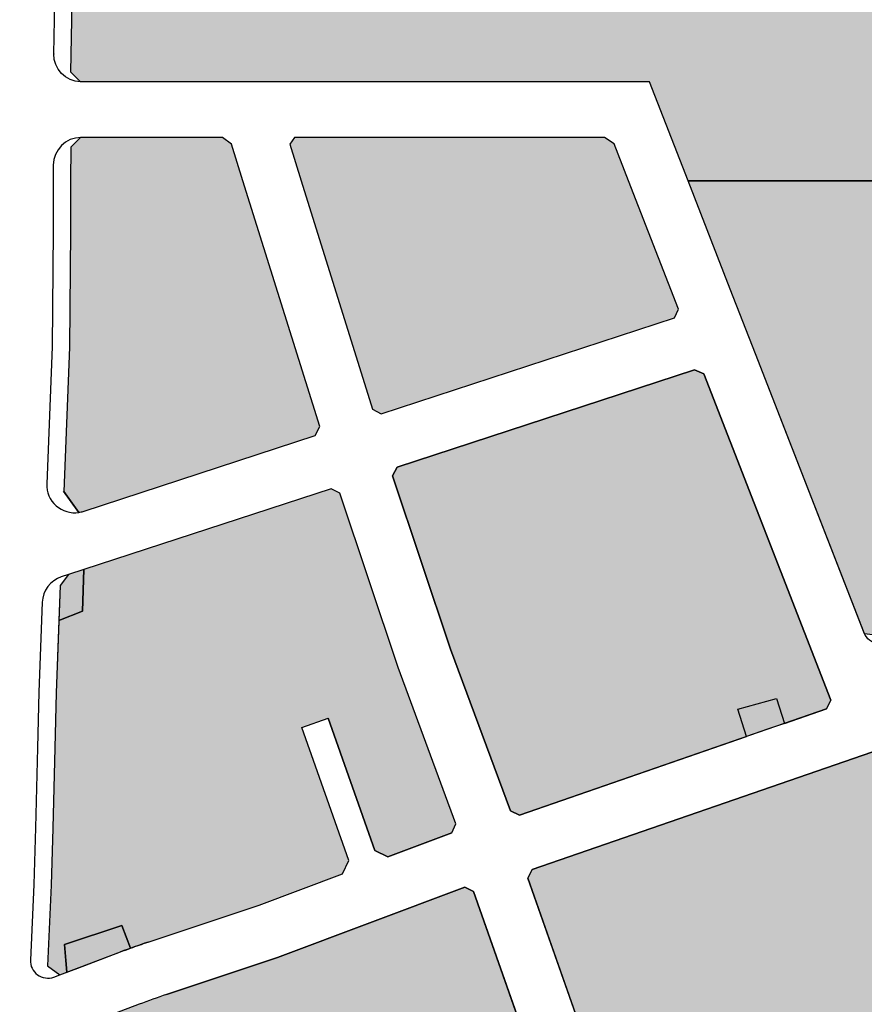
# Model space of a CAD drawing. Units: inches. Extents: x -8354 to 9589, y -9792 to 3020.
# Drawn here: x 1864 to 1985, y -2451 to -2309 of the extents above; entities that cross this region are included whole.
import ezdxf

# ---------------------------------------------------------------- set-up
doc = ezdxf.new("R2010")
doc.units = ezdxf.units.IN
doc.header["$MEASUREMENT"] = 0
for name, color, linetype in [('H Maskoni-T', 41, 'Continuous'), ('h tejari t', 240, 'Continuous'), ('Had Maskoni-t', 101, 'Continuous'), ('had tejari t', 100, 'Continuous'), ('line tafsili-new', 102, 'Continuous'), ('piyade-new', 101, 'Continuous')]:
    doc.layers.add(name, color=color, linetype=linetype)

msp = doc.modelspace()

# ---------------------------------------------------------------- hatches: boundary and pattern name
at = {"layer": 'H Maskoni-T'}
h = msp.add_hatch(color=256, dxfattribs=at)
edge = h.paths.add_edge_path()
edge.add_line((1872.32028, -2318.02095), (1870.93156, -2316.62599))
edge.add_line((1870.93156, -2316.62599), (1870.94298, -2314.07583))
edge.add_line((1870.94298, -2314.07583), (1871.34984, -2294.09952))
edge.add_line((1871.34984, -2294.09952), (1871.51628, -2288.55187))
edge.add_line((1871.51628, -2288.55187), (1872.99434, -2285.65179))
edge.add_line((1872.99434, -2285.65179), (1937.1552, -2236.05211))
edge.add_line((1937.1552, -2236.05211), (1939.62553, -2236.41592))
edge.add_line((1939.62553, -2236.41592), (1952.41717, -2254.32386))
edge.add_arc((2033.78997, -2196.19927), 100, 215.5382195, 228.0705964)
edge.add_line((1966.96852, -2270.59614), (1977.77405, -2280.3014))
edge.add_arc((1999.15691, -2256.4944), 32, 228.0705964, 252.5563619)
edge.add_line((1989.56435, -2287.02279), (1990.76692, -2287.40066))
edge.add_arc((2000.35948, -2256.87227), 32, 252.5563619, 270.0570952)
edge.add_line((2000.39137, -2288.87225), (2002.61638, -2289.98356))
edge.add_line((2002.61638, -2289.98356), (2026.5097, -2323.20473))
edge.add_arc((2010.27301, -2334.88247), 20, 13.6531825, 35.724429, ccw=False)
edge.add_line((2029.70785, -2330.16159), (2030.21547, -2332.25135))
edge.add_line((2030.21547, -2332.25135), (1959.76711, -2332.25135))
edge.add_line((1959.76711, -2332.25135), (1954.22816, -2318.02598))
edge.add_line((1954.22816, -2318.02598), (1872.44322, -2318.02598))
edge.add_arc((1872.44322, -2314.02598), 4, 268.237349, 270.0000001, ccw=False)
edge.add_arc((1872.32023, -2318.02252), 0.00157, 88.2373509, 268.237349, ccw=False)
h = msp.add_hatch(color=256, dxfattribs=at)
edge = h.paths.add_edge_path()
edge.add_line((1872.32028, -2318.02095), (1870.93156, -2316.62599))
edge.add_line((1870.93156, -2316.62599), (1870.94298, -2314.07583))
edge.add_line((1870.94298, -2314.07583), (1871.34984, -2294.09952))
edge.add_line((1871.34984, -2294.09952), (1871.51628, -2288.55187))
edge.add_line((1871.51628, -2288.55187), (1872.99434, -2285.65179))
edge.add_line((1872.99434, -2285.65179), (1937.1552, -2236.05211))
edge.add_line((1937.1552, -2236.05211), (1939.62553, -2236.41592))
edge.add_line((1939.62553, -2236.41592), (1952.41717, -2254.32386))
edge.add_arc((2033.78997, -2196.19927), 100, 215.5382195, 228.0705964)
edge.add_line((1966.96852, -2270.59614), (1977.77405, -2280.3014))
edge.add_arc((1999.15691, -2256.4944), 32, 228.0705964, 252.5563619)
edge.add_line((1989.56435, -2287.02279), (1990.76692, -2287.40066))
edge.add_arc((2000.35948, -2256.87227), 32, 252.5563619, 270.0570952)
edge.add_line((2000.39137, -2288.87225), (2002.61638, -2289.98356))
edge.add_line((2002.61638, -2289.98356), (2026.5097, -2323.20473))
edge.add_arc((2010.27301, -2334.88247), 20, 13.6531825, 35.724429, ccw=False)
edge.add_line((2029.70785, -2330.16159), (2031.74829, -2338.56161))
edge.add_line((2031.74829, -2338.56161), (2031.26162, -2340.64815))
edge.add_line((2031.26162, -2340.64815), (2022.93762, -2350.59949))
edge.add_arc((2107.31164, -2421.17586), 110, 140.088517, 142.8815066)
edge.add_line((2019.59883, -2354.79467), (1987.09552, -2397.74292))
edge.add_line((1987.09552, -2397.74292), (1985.16292, -2397.47399))
edge.add_line((1985.16292, -2397.47399), (1969.47226, -2357.17656))
edge.add_line((1969.47226, -2357.17656), (1965.83951, -2347.84677))
edge.add_line((1965.83951, -2347.84677), (1954.22816, -2318.02598))
edge.add_line((1954.22816, -2318.02598), (1872.44322, -2318.02598))
edge.add_arc((1872.44322, -2314.02598), 4, 268.237349, 270.0000001, ccw=False)
h.paths.add_polyline_path([(1904.07438, -2332.25135), (1951.18206, -2332.25135), (1949.12092, -2326.95783), (1947.75808, -2326.02598), (1903.13128, -2326.02598), (1902.42923, -2326.98056)])
h = msp.add_hatch(color=256, dxfattribs=at)
edge = h.paths.add_edge_path()
edge.add_line((1872.32028, -2318.02095), (1870.93156, -2316.62599))
edge.add_line((1870.93156, -2316.62599), (1870.94298, -2314.07583))
edge.add_line((1870.94298, -2314.07583), (1871.34984, -2294.09952))
edge.add_line((1871.34984, -2294.09952), (1871.51628, -2288.55187))
edge.add_line((1871.51628, -2288.55187), (1872.99434, -2285.65179))
edge.add_line((1872.99434, -2285.65179), (1937.1552, -2236.05211))
edge.add_line((1937.1552, -2236.05211), (1939.62553, -2236.41592))
edge.add_line((1939.62553, -2236.41592), (1952.41717, -2254.32386))
edge.add_arc((2033.78997, -2196.19927), 100, 215.5382195, 228.0705964)
edge.add_line((1966.96852, -2270.59614), (1977.77405, -2280.3014))
edge.add_arc((1999.15691, -2256.4944), 32, 228.0705964, 252.5563619)
edge.add_line((1989.56435, -2287.02279), (1990.76692, -2287.40066))
edge.add_arc((2000.35948, -2256.87227), 32, 252.5563619, 270.0570952)
edge.add_line((2000.39137, -2288.87225), (2002.61638, -2289.98356))
edge.add_line((2002.61638, -2289.98356), (2026.5097, -2323.20473))
edge.add_arc((2010.27301, -2334.88247), 20, 13.6531825, 35.724429, ccw=False)
edge.add_line((2029.70785, -2330.16159), (2031.74829, -2338.56161))
edge.add_line((2031.74829, -2338.56161), (2031.26162, -2340.64815))
edge.add_line((2031.26162, -2340.64815), (2022.93762, -2350.59949))
edge.add_arc((2107.31164, -2421.17586), 110, 140.088517, 142.8815066)
edge.add_line((2019.59883, -2354.79467), (1987.09552, -2397.74292))
edge.add_line((1987.09552, -2397.74292), (1985.16292, -2397.47399))
edge.add_line((1985.16292, -2397.47399), (1969.47226, -2357.17656))
edge.add_line((1969.47226, -2357.17656), (1965.83951, -2347.84677))
edge.add_line((1965.83951, -2347.84677), (1954.22816, -2318.02598))
edge.add_line((1954.22816, -2318.02598), (1872.44322, -2318.02598))
edge.add_arc((1872.44322, -2314.02598), 4, 268.237349, 270.0000001, ccw=False)
h.paths.add_polyline_path([(1951.18206, -2332.25135), (1904.07438, -2332.25135), (1914.34753, -2365.1648), (1915.59585, -2365.80825), (1957.79716, -2351.99245), (1958.38469, -2350.74947)])
h = msp.add_hatch(color=256, dxfattribs=at)
edge = h.paths.add_edge_path()
edge.add_line((1872.32028, -2318.02095), (1870.93156, -2316.62599))
edge.add_line((1870.93156, -2316.62599), (1870.94298, -2314.07583))
edge.add_line((1870.94298, -2314.07583), (1871.34984, -2294.09952))
edge.add_line((1871.34984, -2294.09952), (1871.51628, -2288.55187))
edge.add_line((1871.51628, -2288.55187), (1872.99434, -2285.65179))
edge.add_line((1872.99434, -2285.65179), (1937.1552, -2236.05211))
edge.add_line((1937.1552, -2236.05211), (1939.62553, -2236.41592))
edge.add_line((1939.62553, -2236.41592), (1952.41717, -2254.32386))
edge.add_arc((2033.78997, -2196.19927), 100, 215.5382195, 228.0705964)
edge.add_line((1966.96852, -2270.59614), (1977.77405, -2280.3014))
edge.add_arc((1999.15691, -2256.4944), 32, 228.0705964, 252.5563619)
edge.add_line((1989.56435, -2287.02279), (1990.76692, -2287.40066))
edge.add_arc((2000.35948, -2256.87227), 32, 252.5563619, 270.0570952)
edge.add_line((2000.39137, -2288.87225), (2002.61638, -2289.98356))
edge.add_line((2002.61638, -2289.98356), (2026.5097, -2323.20473))
edge.add_arc((2010.27301, -2334.88247), 20, 13.6531825, 35.724429, ccw=False)
edge.add_line((2029.70785, -2330.16159), (2031.74829, -2338.56161))
edge.add_line((2031.74829, -2338.56161), (2031.26162, -2340.64815))
edge.add_line((2031.26162, -2340.64815), (2022.93762, -2350.59949))
edge.add_arc((2107.31164, -2421.17586), 110, 140.088517, 142.8815066)
edge.add_line((2019.59883, -2354.79467), (1987.09552, -2397.74292))
edge.add_line((1987.09552, -2397.74292), (1985.16292, -2397.47399))
edge.add_line((1985.16292, -2397.47399), (1969.47226, -2357.17656))
edge.add_line((1969.47226, -2357.17656), (1965.83951, -2347.84677))
edge.add_line((1965.83951, -2347.84677), (1954.22816, -2318.02598))
edge.add_line((1954.22816, -2318.02598), (1872.44322, -2318.02598))
edge.add_arc((1872.44322, -2314.02598), 4, 268.237349, 270.0000001, ccw=False)
h.paths.add_polyline_path([(1951.18206, -2332.25135), (1904.07438, -2332.25135), (1914.34753, -2365.1648), (1915.59585, -2365.80825), (1957.79716, -2351.99245), (1958.38469, -2350.74947)])
for points in [[(1870.87879, -2332.25135), (1895.69374, -2332.25135), (1894.04859, -2326.98056), (1892.75064, -2326.02598), (1872.28947, -2326.02598), (1870.88707, -2327.42598)], [(1962.01744, -2360.07925), (1960.70424, -2359.45853), (1917.8754, -2373.47977), (1917.24136, -2374.73955), (1925.56529, -2399.70264), (1934.18597, -2422.97886), (1935.47839, -2423.58986), (1968.16069, -2412.29067), (1966.94819, -2408.35097), (1972.49311, -2406.78353), (1973.64874, -2410.3933), (1979.7188, -2408.29471), (1980.30108, -2407.0361)]]:
    msp.add_hatch(color=256, dxfattribs=at).paths.add_polyline_path(points)
h = msp.add_hatch(color=256, dxfattribs=at)
edge = h.paths.add_edge_path()
edge.add_line((1895.69374, -2332.25135), (1870.87879, -2332.25135))
edge.add_line((1870.87879, -2332.25135), (1870.86642, -2339.45402))
edge.add_line((1870.86642, -2339.45402), (1870.70428, -2356.23371))
edge.add_line((1870.70428, -2356.23371), (1869.90413, -2377.00616))
edge.add_line((1869.90413, -2377.00616), (1872.05952, -2380.00643))
edge.add_arc((1871.4419, -2376.0544), 4, 278.882189, 288.1273326)
edge.add_line((1872.68642, -2379.85587), (1906.09145, -2368.91979))
edge.add_line((1906.09145, -2368.91979), (1906.74386, -2367.65407))
edge.add_line((1906.74386, -2367.65407), (1895.69374, -2332.25135))
h = msp.add_hatch(color=256, dxfattribs=at)
edge = h.paths.add_edge_path()
edge.add_line((1895.69374, -2332.25135), (1870.87879, -2332.25135))
edge.add_line((1870.87879, -2332.25135), (1870.86642, -2339.45402))
edge.add_line((1870.86642, -2339.45402), (1870.70428, -2356.23371))
edge.add_line((1870.70428, -2356.23371), (1869.90413, -2377.00616))
edge.add_line((1869.90413, -2377.00616), (1872.05952, -2380.00643))
edge.add_arc((1871.4419, -2376.0544), 4, 278.882189, 288.1273326)
edge.add_line((1872.68642, -2379.85587), (1906.09145, -2368.91979))
edge.add_line((1906.09145, -2368.91979), (1906.74386, -2367.65407))
edge.add_line((1906.74386, -2367.65407), (1895.69374, -2332.25135))
h = msp.add_hatch(color=256, dxfattribs=at)
edge = h.paths.add_edge_path()
edge.add_line((2030.21547, -2332.25135), (2031.74829, -2338.56161))
edge.add_line((2031.74829, -2338.56161), (2031.26162, -2340.64815))
edge.add_line((2031.26162, -2340.64815), (2022.93762, -2350.59949))
edge.add_arc((2107.31164, -2421.17586), 110, 140.088517, 142.8815066)
edge.add_line((2019.59883, -2354.79467), (1987.09552, -2397.74292))
edge.add_line((1987.09552, -2397.74292), (1985.16292, -2397.47399))
edge.add_line((1985.16292, -2397.47399), (1969.47226, -2357.17656))
edge.add_line((1969.47226, -2357.17656), (1965.83951, -2347.84677))
edge.add_line((1965.83951, -2347.84677), (1959.76711, -2332.25135))
edge.add_line((1959.76711, -2332.25135), (2030.21547, -2332.25135))
h = msp.add_hatch(color=256, dxfattribs=at)
edge = h.paths.add_edge_path()
edge.add_line((1904.16469, -2410.95983), (1907.93699, -2409.62951))
edge.add_line((1907.93699, -2409.62951), (1914.663, -2428.70191))
edge.add_line((1914.663, -2428.70191), (1916.56598, -2429.58881))
edge.add_line((1916.56598, -2429.58881), (1925.75724, -2426.13439))
edge.add_line((1925.75724, -2426.13439), (1926.34601, -2424.84482))
edge.add_line((1926.34601, -2424.84482), (1918.01765, -2402.3579))
edge.add_line((1918.01765, -2402.3579), (1909.63831, -2377.22863))
edge.add_line((1909.63831, -2377.22863), (1908.37161, -2376.59111))
edge.add_line((1908.37161, -2376.59111), (1872.80463, -2388.23497))
edge.add_line((1872.80463, -2388.23497), (1872.59586, -2394.23586))
edge.add_line((1872.59586, -2394.23586), (1869.18971, -2395.5528))
edge.add_line((1869.18971, -2395.5528), (1868.78881, -2405.96034))
edge.add_line((1868.78881, -2405.96034), (1868.59372, -2413.88357))
edge.add_line((1868.59372, -2413.88357), (1868.3084, -2425.47104))
edge.add_line((1868.3084, -2425.47104), (1868.05834, -2433.67319))
edge.add_line((1868.05834, -2433.67319), (1867.54795, -2445.31079))
edge.add_line((1867.54795, -2445.31079), (1869.33008, -2446.59896))
edge.add_line((1869.33008, -2446.59896), (1870.33378, -2446.21787))
edge.add_line((1870.33378, -2446.21787), (1870.20709, -2444.52787))
edge.add_line((1870.20709, -2444.52787), (1870.01906, -2442.2376))
edge.add_line((1870.01906, -2442.2376), (1878.25312, -2439.46617))
edge.add_line((1878.25312, -2439.46617), (1879.50965, -2442.74658))
edge.add_arc((1913.54835, -2536.77512), 100, 108.377082, 109.9004545, ccw=False)
edge.add_line((1882.0214, -2441.8749), (1897.99924, -2436.56688))
edge.add_line((1897.99924, -2436.56688), (1910.01269, -2432.05178))
edge.add_line((1910.01269, -2432.05178), (1910.91793, -2430.10945))
edge.add_line((1910.91793, -2430.10945), (1904.16469, -2410.95983))
h = msp.add_hatch(color=256, dxfattribs=at)
edge = h.paths.add_edge_path()
edge.add_line((1950.14415, -2470.93261), (1952.62749, -2471.99225))
edge.add_line((1952.62749, -2471.99225), (2005.62539, -2447.90855))
edge.add_line((2005.62539, -2447.90855), (2006.50381, -2445.31707))
edge.add_line((2006.50381, -2445.31707), (2001.26038, -2435.50209))
edge.add_arc((1913.05783, -2482.62226), 100, 28.1123279, 35.2304977)
edge.add_line((1994.74162, -2424.93554), (1987.72929, -2415.00615))
edge.add_line((1987.72929, -2415.00615), (1986.20732, -2414.51606))
edge.add_line((1986.20732, -2414.51606), (1937.32965, -2431.41444))
edge.add_line((1937.32965, -2431.41444), (1936.71581, -2432.68473))
edge.add_line((1936.71581, -2432.68473), (1950.14415, -2470.93261))
h = msp.add_hatch(color=256, dxfattribs=at)
edge = h.paths.add_edge_path()
edge.add_line((1950.14415, -2470.93261), (1952.62749, -2471.99225))
edge.add_line((1952.62749, -2471.99225), (2005.62539, -2447.90855))
edge.add_line((2005.62539, -2447.90855), (2006.50381, -2445.31707))
edge.add_line((2006.50381, -2445.31707), (2001.26038, -2435.50209))
edge.add_arc((1913.05783, -2482.62226), 100, 28.1123279, 35.2304977)
edge.add_line((1994.74162, -2424.93554), (1987.72929, -2415.00615))
edge.add_line((1987.72929, -2415.00615), (1986.20732, -2414.51606))
edge.add_line((1986.20732, -2414.51606), (1937.32965, -2431.41444))
edge.add_line((1937.32965, -2431.41444), (1936.71581, -2432.68473))
edge.add_line((1936.71581, -2432.68473), (1950.14415, -2470.93261))
h = msp.add_hatch(color=256, dxfattribs=at)
edge = h.paths.add_edge_path()
edge.add_line((1928.89836, -2434.56824), (1927.63102, -2433.97651))
edge.add_line((1927.63102, -2433.97651), (1900.66857, -2444.11001))
edge.add_line((1900.66857, -2444.11001), (1884.70366, -2449.41373))
edge.add_arc((1916.23061, -2544.31395), 100, 108.377082, 110.7933079)
edge.add_line((1880.73083, -2450.82724), (1875.09097, -2452.96887))
edge.add_line((1875.09097, -2452.96887), (1874.42758, -2454.80674))
edge.add_line((1874.42758, -2454.80674), (1894.74952, -2490.70806))
edge.add_line((1894.74952, -2490.70806), (1896.31517, -2493.77688))
edge.add_line((1896.31517, -2493.77688), (1898.10186, -2494.42517))
edge.add_line((1898.10186, -2494.42517), (1942.24966, -2475.60901))
edge.add_line((1942.24966, -2475.60901), (1942.83833, -2474.27339))
edge.add_line((1942.83833, -2474.27339), (1928.89836, -2434.56824))
h = msp.add_hatch(color=256, dxfattribs=at)
edge = h.paths.add_edge_path()
edge.add_line((1928.89836, -2434.56824), (1927.63102, -2433.97651))
edge.add_line((1927.63102, -2433.97651), (1900.66857, -2444.11001))
edge.add_line((1900.66857, -2444.11001), (1884.70366, -2449.41373))
edge.add_arc((1916.23061, -2544.31395), 100, 108.377082, 110.7933079)
edge.add_line((1880.73083, -2450.82724), (1875.09097, -2452.96887))
edge.add_line((1875.09097, -2452.96887), (1874.42758, -2454.80674))
edge.add_line((1874.42758, -2454.80674), (1894.74952, -2490.70806))
edge.add_line((1894.74952, -2490.70806), (1896.31517, -2493.77688))
edge.add_line((1896.31517, -2493.77688), (1898.10186, -2494.42517))
edge.add_line((1898.10186, -2494.42517), (1942.24966, -2475.60901))
edge.add_line((1942.24966, -2475.60901), (1942.83833, -2474.27339))
edge.add_line((1942.83833, -2474.27339), (1928.89836, -2434.56824))
at = {"layer": 'h tejari t', "linetype": 'Continuous', "ltscale": 2}
for points in [[(1872.80463, -2388.23497), (1870.56947, -2388.96671), (1869.38284, -2390.53918), (1869.18971, -2395.5528), (1872.59586, -2394.23586)], [(1872.80463, -2388.23497), (1870.56947, -2388.96671), (1869.38284, -2390.53918), (1869.18971, -2395.5528), (1872.59586, -2394.23586)], [(1968.16069, -2412.29067), (1966.94819, -2408.35097), (1972.49311, -2406.78353), (1973.64874, -2410.3933), (1971.22495, -2411.23127), (1968.16069, -2412.29067)]]:
    msp.add_hatch(color=256, dxfattribs=at).paths.add_polyline_path(points)
h = msp.add_hatch(color=256, dxfattribs=at)
edge = h.paths.add_edge_path()
edge.add_line((1878.25312, -2439.46617), (1870.01906, -2442.2376))
edge.add_line((1870.01906, -2442.2376), (1870.20709, -2444.52787))
edge.add_line((1870.20709, -2444.52787), (1870.33378, -2446.21787))
edge.add_line((1870.33378, -2446.21787), (1878.04857, -2443.28841))
edge.add_arc((1913.54835, -2536.77512), 100, 109.9004546, 110.793308, ccw=False)
edge.add_line((1879.50965, -2442.74658), (1878.25312, -2439.46617))

# ---------------------------------------------------------------- linework, layer by layer
at = {"layer": 'Had Maskoni-t', "ltscale": 2}
msp.add_lwpolyline([(1872.32028, -2318.02095), (1870.93156, -2316.62599), (1870.94298, -2314.07583), (1871.34984, -2294.09952), (1871.51628, -2288.55187), (1872.99434, -2285.65179), (1937.1552, -2236.05211), (1939.62553, -2236.41592), (1952.41717, -2254.32386, 0.05473738), (1966.96852, -2270.59614), (1977.77405, -2280.3014, 0.107247682), (1989.56435, -2287.02279), (1990.76692, -2287.40066, 0.076510124), (2000.39137, -2288.87225), (2000.39137, -2288.87225), (2002.61638, -2289.98356), (2026.5097, -2323.20473, -0.096602812), (2029.70785, -2330.16159), (2030.21547, -2332.25135), (1959.76711, -2332.25135), (1954.22816, -2318.02598), (1872.44322, -2318.02598, -0.007691168), (1872.32019, -2318.02409, -0.999999983)], format="xyb", close=True, dxfattribs=at)
at = {"layer": 'Had Maskoni-t', "linetype": 'Continuous', "ltscale": 2}
for points in [[(1895.69374, -2332.25135), (1894.04859, -2326.98056), (1892.75064, -2326.02598), (1872.28947, -2326.02598), (1870.88707, -2327.42598), (1870.87879, -2332.25135)], [(1951.18206, -2332.25135), (1949.12092, -2326.95783), (1947.75808, -2326.02598), (1903.13128, -2326.02598), (1902.42923, -2326.98056), (1904.07438, -2332.25135)], [(1904.07438, -2332.25135), (1914.34753, -2365.1648), (1915.59585, -2365.80825), (1957.79716, -2351.99245), (1958.38469, -2350.74947), (1951.18206, -2332.25135)], [(1904.07438, -2332.25135), (1914.34753, -2365.1648), (1915.59585, -2365.80825), (1957.79716, -2351.99245), (1958.38469, -2350.74947), (1951.18206, -2332.25135)]]:
    msp.add_lwpolyline(points, dxfattribs=at)
msp.add_lwpolyline([(1870.87879, -2332.25135), (1870.86642, -2339.45402), (1870.70428, -2356.23371), (1869.90413, -2377.00616), (1872.05952, -2380.00643, 0.040361444), (1872.68642, -2379.85587), (1906.09145, -2368.91979), (1906.74386, -2367.65407), (1895.69374, -2332.25135)], format="xyb", dxfattribs=at)
msp.add_lwpolyline([(1870.87879, -2332.25135), (1870.86642, -2339.45402), (1870.70428, -2356.23371), (1869.90413, -2377.00616), (1872.05952, -2380.00643, 0.040361444), (1872.68642, -2379.85587), (1906.09145, -2368.91979), (1906.74386, -2367.65407), (1895.69374, -2332.25135)], format="xyb", dxfattribs=at)
for points in [[(2030.21547, -2332.25135), (2031.74829, -2338.56161), (2031.26162, -2340.64815), (2022.93762, -2350.59949, 0.012187319), (2019.59883, -2354.79467), (1987.09552, -2397.74292), (1985.16292, -2397.47399), (1969.47226, -2357.17656), (1965.83951, -2347.84677), (1959.76711, -2332.25135)], [(2030.21547, -2332.25135), (2031.74829, -2338.56161), (2031.26162, -2340.64815), (2022.93762, -2350.59949, 0.012187319), (2019.59883, -2354.79467), (1987.09552, -2397.74292), (1985.16292, -2397.47399), (1969.47226, -2357.17656), (1965.83951, -2347.84677), (1959.76711, -2332.25135)], [(1904.16469, -2410.95983), (1907.93699, -2409.62951), (1914.663, -2428.70191), (1916.56598, -2429.58881), (1925.75724, -2426.13439), (1926.34601, -2424.84482), (1918.01765, -2402.3579), (1909.63831, -2377.22863), (1908.37161, -2376.59111), (1872.80463, -2388.23497), (1872.59586, -2394.23586), (1869.18971, -2395.5528), (1868.78881, -2405.96034), (1868.59372, -2413.88357), (1868.3084, -2425.47104), (1868.05834, -2433.67319), (1867.54795, -2445.31079), (1869.33008, -2446.59896), (1870.33378, -2446.21787), (1870.20709, -2444.52787), (1870.01906, -2442.2376), (1878.25312, -2439.46617), (1879.50965, -2442.74658, -0.006647065), (1882.0214, -2441.8749), (1897.99924, -2436.56688), (1910.01269, -2432.05178), (1910.91793, -2430.10945)], [(2005.62539, -2447.90855), (2006.50381, -2445.31707), (2001.26038, -2435.50209, 0.031068866), (1994.74162, -2424.93554), (1987.72929, -2415.00615), (1986.20732, -2414.51606), (1937.32965, -2431.41444), (1936.71581, -2432.68473), (1950.14415, -2470.93261), (1952.62749, -2471.99225)], [(2005.62539, -2447.90855), (2006.50381, -2445.31707), (2001.26038, -2435.50209, 0.031068866), (1994.74162, -2424.93554), (1987.72929, -2415.00615), (1986.20732, -2414.51606), (1937.32965, -2431.41444), (1936.71581, -2432.68473), (1950.14415, -2470.93261), (1952.62749, -2471.99225)], [(1928.89836, -2434.56824), (1927.63102, -2433.97651), (1900.66857, -2444.11001), (1884.70366, -2449.41373, 0.010543165), (1880.73083, -2450.82724), (1875.09097, -2452.96887), (1874.42758, -2454.80674), (1894.74952, -2490.70806), (1896.31517, -2493.77688), (1898.10186, -2494.42517), (1942.24966, -2475.60901), (1942.83833, -2474.27339)], [(1928.89836, -2434.56824), (1927.63102, -2433.97651), (1900.66857, -2444.11001), (1884.70366, -2449.41373, 0.010543165), (1880.73083, -2450.82724), (1875.09097, -2452.96887), (1874.42758, -2454.80674), (1894.74952, -2490.70806), (1896.31517, -2493.77688), (1898.10186, -2494.42517), (1942.24966, -2475.60901), (1942.83833, -2474.27339)]]:
    msp.add_lwpolyline(points, format="xyb", close=True, dxfattribs=at)
msp.add_lwpolyline([(1962.01744, -2360.07925), (1960.70424, -2359.45853), (1917.8754, -2373.47977), (1917.24136, -2374.73955), (1925.56529, -2399.70264), (1934.18597, -2422.97886), (1935.47839, -2423.58986), (1968.16069, -2412.29067), (1966.94819, -2408.35097), (1972.49311, -2406.78353), (1973.64874, -2410.3933), (1979.7188, -2408.29471), (1980.30108, -2407.0361)], close=True, dxfattribs=at)
at = {"layer": 'had tejari t', "linetype": 'Continuous', "ltscale": 2}
for points in [[(1872.80463, -2388.23497), (1870.56947, -2388.96671), (1869.38284, -2390.53918), (1869.18971, -2395.5528), (1872.59586, -2394.23586)], [(1872.80463, -2388.23497), (1870.56947, -2388.96671), (1869.38284, -2390.53918), (1869.18971, -2395.5528), (1872.59586, -2394.23586)], [(1968.16069, -2412.29067), (1966.94819, -2408.35097), (1972.49311, -2406.78353), (1973.64874, -2410.3933), (1971.22495, -2411.23127), (1968.16069, -2412.29067)]]:
    msp.add_lwpolyline(points, close=True, dxfattribs=at)
msp.add_lwpolyline([(1878.25312, -2439.46617), (1870.01906, -2442.2376), (1870.20709, -2444.52787), (1870.33378, -2446.21787), (1878.04857, -2443.28841, -0.003895828), (1879.50965, -2442.74658)], format="xyb", close=True, dxfattribs=at)
at = {"layer": 'line tafsili-new'}
for p, q in [((1903.13128, -2326.02598), (1902.42923, -2326.98056)), ((1947.75808, -2326.02598), (1903.13128, -2326.02598)), ((1949.12092, -2326.95783), (1947.75808, -2326.02598)), ((1902.42923, -2326.98056), (1904.07438, -2332.25135)), ((1951.18206, -2332.25135), (1949.12092, -2326.95783)), ((1904.07438, -2332.25135), (1914.34753, -2365.1648)), ((1958.38469, -2350.74947), (1951.18206, -2332.25135)), ((1957.79716, -2351.99245), (1958.38469, -2350.74947)), ((1915.59585, -2365.80825), (1957.79716, -2351.99245)), ((1917.8754, -2373.47977), (1960.70424, -2359.45853)), ((1960.70424, -2359.45853), (1962.01744, -2360.07925)), ((1962.01744, -2360.07925), (1980.30108, -2407.0361)), ((1914.34753, -2365.1648), (1915.59585, -2365.80825)), ((1917.24136, -2374.73955), (1917.8754, -2373.47977)), ((1925.56529, -2399.70264), (1917.24136, -2374.73955)), ((1909.63831, -2377.22863), (1908.37161, -2376.59111)), ((1918.01765, -2402.3579), (1909.63831, -2377.22863)), ((1870.56947, -2388.96671), (1869.38284, -2390.53918)), ((1870.56947, -2388.96671), (1870.57119, -2388.96615)), ((1870.56947, -2388.96671), (1870.57119, -2388.96615)), ((1869.38284, -2390.53918), (1868.78881, -2405.96034)), ((1934.18597, -2422.97886), (1925.56529, -2399.70264)), ((1926.34601, -2424.84482), (1918.01765, -2402.3579)), ((1868.78881, -2405.96034), (1868.59372, -2413.88357)), ((1979.7188, -2408.29471), (1935.47839, -2423.58986)), ((1980.30108, -2407.0361), (1979.7188, -2408.29471)), ((1868.59195, -2413.95531), (1868.3084, -2425.47104)), ((1937.32965, -2431.41444), (1986.20732, -2414.51606)), ((1935.47839, -2423.58986), (1934.18597, -2422.97886)), ((1925.75724, -2426.13439), (1926.34601, -2424.84482)), ((1868.3084, -2425.47104), (1868.05834, -2433.67319)), ((1936.71581, -2432.68473), (1937.32965, -2431.41444)), ((1950.14415, -2470.93261), (1936.71581, -2432.68473)), ((1900.66857, -2444.11001), (1927.63102, -2433.97651)), ((1927.63102, -2433.97651), (1928.89836, -2434.56824)), ((1928.89836, -2434.56824), (1942.83833, -2474.27339)), ((1882.0214, -2441.8749), (1897.99924, -2436.56688)), ((1884.70366, -2449.41373), (1900.66857, -2444.11001))]:
    msp.add_line(p, q, dxfattribs=at)
at = {"layer": 'line tafsili-new', "extrusion": (-0.00080758, 0.001383, 0.999999)}
msp.add_line((1872.05952, -2380.00643), (1869.86932, -2376.9577), dxfattribs=at)
msp.add_line((1872.05952, -2380.00643), (1869.86932, -2376.9577), dxfattribs=at)
at = {"layer": 'line tafsili-new'}
for points in [[(2616.60064, -2426.0545), (2616.60064, -2426.0545, -0.210915021), (2615.78497, -2418.01851, -0.071276328), (2617.03639, -2415.47283, 0.027128506), (2618.94761, -2412.32001, 0.021293535), (2620.20176, -2409.71133), (2620.83664, -2408.12369), (2621.07412, -2407.46272, 0.09386036), (2622.93292, -2394.94646, 0.018622244), (2622.66576, -2391.48285, -0.06336056), (2622.67627, -2390.63069), (2622.71035, -2390.18944, -0.230690965), (2627.37778, -2382.66382), (2630.53543, -2380.70479), (2636.10066, -2377.25219, 0.000000172), (2641.1717, -2374.10618, 0.000063027), (2643.72231, -2372.52381), (2643.72231, -2372.52381), (2651.36614, -2367.78168), (2653.10665, -2366.72777), (2653.10665, -2366.72777), (2661.45537, -2361.54833), (2666.36188, -2358.5044), (2672.56011, -2354.6591)], [(1959.76711, -2332.25135), (1954.22816, -2318.02598), (1872.44322, -2318.02598, -0.007691168), (1872.32019, -2318.02409)], [(1959.76711, -2332.25135), (1954.22816, -2318.02598), (1872.44322, -2318.02598, -0.007691168), (1872.32019, -2318.02409)], [(1872.05952, -2380.00643, 0.040361444), (1872.68642, -2379.85587), (1906.09145, -2368.91979), (1906.74386, -2367.65407), (1895.69374, -2332.25135)]]:
    msp.add_lwpolyline(points, format="xyb", dxfattribs=at)
for points in [[(1872.32028, -2318.02095), (1870.93156, -2316.62599), (1870.94298, -2314.07583), (1871.34984, -2294.09952), (1871.51628, -2288.55187), (1872.99434, -2285.65179), (1937.1552, -2236.05211), (1939.62553, -2236.41592)], [(1872.32028, -2318.02095), (1870.93156, -2316.62599), (1870.94298, -2314.07583), (1871.34984, -2294.09952), (1871.51628, -2288.55187)], [(1872.23692, -2326.07844), (1870.88707, -2327.42598), (1870.87879, -2332.25135)], [(1895.69374, -2332.25135), (1894.04859, -2326.98056), (1892.75064, -2326.02598), (1872.38261, -2326.02598)], [(1870.87879, -2332.25135), (1870.86642, -2339.45402), (1870.70428, -2356.23371), (1869.90413, -2377.00616)], [(1985.11737, -2397.35703), (1969.47226, -2357.17656), (1965.83951, -2347.84677), (1959.76711, -2332.25135)], [(1985.11737, -2397.35703), (1969.47226, -2357.17656), (1965.83951, -2347.84677), (1959.76711, -2332.25135)], [(1869.86932, -2376.9577), (1872.05952, -2380.00643)], [(1869.86932, -2376.9577), (1872.05952, -2380.00643)], [(1908.37161, -2376.59111), (1870.57119, -2388.96615)], [(1870.57119, -2388.96615), (1870.56947, -2388.96671)], [(1870.57119, -2388.96615), (1870.56947, -2388.96671)], [(1870.56947, -2388.96671), (1870.56947, -2388.96671)], [(1870.56947, -2388.96671), (1870.56947, -2388.96671)], [(1904.16469, -2410.95983), (1907.93699, -2409.62951)], [(1925.75724, -2426.13439), (1916.56598, -2429.58881), (1914.663, -2428.70191), (1907.93699, -2409.62951)], [(1897.99924, -2436.56688), (1910.01269, -2432.05178), (1910.91793, -2430.10945), (1904.16469, -2410.95983)], [(1868.05834, -2433.67319), (1867.54795, -2445.31079), (1869.33008, -2446.59896), (1871.92307, -2445.61445)], [(1871.92306, -2445.61446), (1878.04857, -2443.28841)]]:
    msp.add_lwpolyline(points, dxfattribs=at)
msp.add_lwpolyline([(1870.56947, -2388.96671), (1870.56947, -2388.96671)], close=True, dxfattribs=at)
msp.add_lwpolyline([(1870.56947, -2388.96671), (1870.56947, -2388.96671)], close=True, dxfattribs=at)
for centre in [(1913.54835, -2536.77512), (1916.23061, -2544.31395)]:
    msp.add_arc(centre, 100, 108.377082, 110.7933079, dxfattribs=at)
at = {"layer": 'piyade-new'}
for points in [[(1872.32019, -2318.02409, -0.406535646), (1868.44326, -2314.00806), (1868.4431, -2314.04478), (1868.8506, -2294.03658), (1869.03596, -2287.85828, -0.224331582), (1870.97567, -2284.05241), (1934.99608, -2234.5613, -0.42533849), (1942.12277, -2235.61088), (1954.45149, -2252.87074, 0.05473738), (1968.63906, -2268.73622), (1979.44458, -2278.44148, 0.107247682), (1990.31377, -2284.63776), (1991.51634, -2285.01563, 0.076510124), (2000.38888, -2286.37226)], [(1872.38261, -2326.02598, 0.413710899), (1868.38261, -2330.01911), (1868.37878, -2332.25135)], [(1868.37878, -2332.25135), (1868.36644, -2339.4398), (1868.20475, -2356.17351), (1867.44487, -2375.90044, 0.472100795), (1872.05952, -2380.00643)], [(2032.27363, -2332.25135), (2033.6176, -2337.78416, -0.238070684), (2032.59407, -2342.1724), (2024.47169, -2351.88269, 0.012187319), (2021.19361, -2356.0016), (1989.44048, -2397.9586, -0.586737623), (1985.11737, -2397.35703)], [(1870.57119, -2388.96615), (1869.54059, -2389.30355, 0.313700761), (1866.78808, -2392.95105), (1866.29, -2405.88146), (1866.09271, -2413.89378)], [(1866.09271, -2413.89378), (1865.80934, -2425.40218), (1865.56001, -2433.58033), (1865.08317, -2444.45296, 0.536856824), (1868.45246, -2446.90561), (1869.31196, -2446.58585)]]:
    msp.add_lwpolyline(points, format="xyb", dxfattribs=at)

doc.saveas('drawing.dxf')
